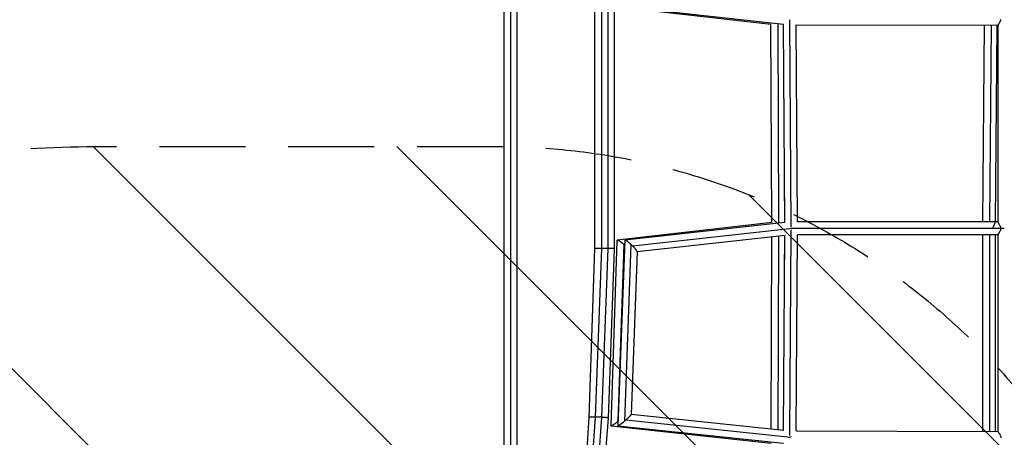
# Model space of a CAD drawing. Units: millimetres. Extents: x -4245 to 7384, y -5651 to 4135.
# Drawn here: x -726 to 730, y -1878 to -1260 of the extents above; entities that cross this region are included whole.
import ezdxf

# ---------------------------------------------------------------- set-up
doc = ezdxf.new("R2010")
doc.units = ezdxf.units.MM
doc.header["$LTSCALE"] = 20
doc.linetypes.add('HIDDEN', pattern=[9.525, 6.35, -3.175])
for name, color, linetype in [('2d', 230, 'Continuous'), ('AS-Free_Space', 31, 'HIDDEN'), ('AS-Free_Space_Hatch', 31, 'Continuous')]:
    doc.layers.add(name, color=color, linetype=linetype)

msp = doc.modelspace()

# ---------------------------------------------------------------- hatches: boundary and pattern name
at = {"layer": 'AS-Free_Space_Hatch'}
h = msp.add_hatch(dxfattribs=at)
h.set_pattern_fill('ANSI31', color=256, scale=100, angle=-90)
h.set_pattern_definition([(315, (-3e-13, -2065.5), (224.506, 224.506), [])])
edge = h.paths.add_edge_path()
edge.add_line((-601.9, -3448), (-1614, -4444.3))
edge.add_arc((-2315.5, -3731.6), 1000, -225.4534, -45.4534, ccw=False)
edge.add_line((-3017, -3018.9), (-2004.9, -2022.7))
edge.add_arc((-601.9, -3448), 2000, 90, 134.5466, ccw=False)
edge.add_line((-601.9, -1448), (-19.2, -1448))
edge.add_arc((-19.2, -2448), 1000, -90, 90, ccw=False)
edge.add_line((-19.2, -3448), (-601.9, -3448))

# ---------------------------------------------------------------- linework, layer by layer
at = {"layer": '2d'}
for p, q in [((124.2, -1229.3), (124.2, -1598.9)), ((134.6, -1229.3), (134.6, -1598.9)), ((144.1, -1229.3), (144.1, -1598.9)), ((153.6, -1229), (153.6, -1599.2)), ((158.2, -1241.4), (385.7, -1266.9)), ((169.4, -1241.4), (403.8, -1266.9)), ((396.9, -1561.6), (395.7, -1266)), ((415.2, -1567.1), (413, -1260.5)), ((386.5, -1560.6), (385.2, -1266.8)), ((405.7, -1560.6), (403.5, -1266.8)), ((424.6, -1559.6), (422.6, -1267.8)), ((422.6, -1267.8), (720.7, -1268.6)), ((422.6, -1267.9), (700.3, -1268.6)), ((700.3, -1268.6), (697.9, -1559.6)), ((710.8, -1268.6), (708.4, -1559.6)), ((719.3, -1268.6), (716.9, -1559.6)), ((719.3, -1268.6), (720.7, -1268.6)), ((720.7, -1268.5), (720.7, -1559.8)), ((405.5, -1559.8), (405.2, -1497.5)), ((386.9, -1560.6), (157.9, -1586.7)), ((405.9, -1560.6), (169.2, -1586.7)), ((416.8, -1569.2), (180.8, -1595.3)), ((405.6, -1559.6), (405.5, -1559.6)), ((413, -1875.4), (415.2, -1571.5)), ((724.9, -1569.1), (416.8, -1569.1)), ((720.7, -1559.6), (424.6, -1559.6)), ((406, -1579.7), (187.3, -1603.8)), ((385.3, -1865.8), (386.4, -1581.8)), ((395.8, -1866.9), (396.9, -1580.7)), ((403.5, -1867.8), (405.6, -1579.7)), ((405.2, -1635.6), (405.5, -1579.7)), ((422.5, -1868.8), (424.6, -1578.6)), ((720.7, -1578.6), (424.6, -1578.6)), ((697.8, -1578.6), (424.6, -1578.6)), ((697.8, -1578.6), (697.8, -1869.5)), ((708.3, -1578.6), (708.3, -1869.6)), ((720.7, -1578.6), (716.8, -1578.6)), ((716.8, -1578.6), (716.8, -1869.6)), ((720.7, -1578.5), (720.7, -1869.6)), ((124.2, -1598.9), (115.9, -1848.7)), ((134.6, -1598.9), (125.3, -1848.6)), ((144.1, -1598.9), (134.8, -1848.6)), ((153.6, -1599.2), (144.3, -1849.7)), ((157.4, -1587.4), (148.3, -1860.8)), ((168.9, -1587.1), (158.8, -1861)), ((167.6, -1592.9), (159, -1854.6)), ((178.2, -1592.9), (168.5, -1854.6)), ((187.3, -1603.5), (178.4, -1844.3)), ((115.9, -1848.7), (94.1, -2175)), ((125.3, -1848.6), (100.9, -2175)), ((134.8, -1848.6), (110.4, -2175)), ((178.4, -1844.2), (404, -1867.8)), ((144.3, -1849.7), (119.9, -2175)), ((148.7, -1861.2), (385.6, -1886.9)), ((158.9, -1861.2), (403.6, -1886.9)), ((170.7, -1852.6), (414.6, -1878.2)), ((422.5, -1868.8), (720.7, -1869.6))]:
    msp.add_line(p, q, dxfattribs=at)
for points, knots in [([(-9.5, -2067.8), (-9.5, -2060.5), (-9.5, -2053.3), (-9.5, -1988), (-9.5, -1929.6), (-9.5, -1813), (-9.5, -1754.6), (-9.5, -1638), (-9.5, -1579.6), (-9.5, -1462.7), (-9.5, -1404.3), (-9.5, -1287.4), (-9.5, -1228.9), (-9.5, -1111.6), (-9.5, -1052.8), (-9.5, -934.9), (-9.5, -875.9), (-9.5, -757.5), (-9.5, -698.2), (-9.5, -579.2), (-9.5, -519.4), (-9.5, -419.6), (-9.5, -379.4), (-9.5, -339.4)], [55.610305, 55.610305, 55.610305, 55.610305, 57.861957, 57.861957, 75.834504, 75.834504, 93.6161, 93.6161, 111.291598, 111.291598, 128.88305, 128.88305, 146.446037, 146.446037, 164.079423, 164.079423, 181.807412, 181.807412, 199.667283, 199.667283, 217.76532, 217.76532, 229.996506, 229.996506, 229.996506, 229.996506]), ([(0, -340.1), (0, -341.5), (0, -342.9), (0, -347.2), (0, -350.2), (0, -356.1), (0, -359), (0, -367.9), (0, -373.9), (0, -391.6), (0, -403.5), (0, -439), (0, -462.7), (0, -533.9), (0, -581.3), (0, -723.7), (0, -818.6), (0, -1103), (0, -1292.1), (0, -1667.5), (0, -1853.7), (0, -2047), (0, -2056.4), (0, -2065.8)], [0.025176, 0.025176, 0.025176, 0.025176, 0.0268916, 0.0268916, 0.0305877, 0.0305877, 0.0342839, 0.0342839, 0.0416762, 0.0416762, 0.0564608, 0.0564608, 0.0860301, 0.0860301, 0.1451687, 0.1451687, 0.2634458, 0.2634458, 0.5, 0.5, 0.7365542, 0.7365542, 0.7486824, 0.7486824, 0.7486824, 0.7486824]), ([(9.5, -339.4), (9.5, -354.7), (9.5, -370.2), (9.5, -437.2), (9.5, -489), (9.5, -602), (9.5, -663.3), (9.5, -785.3), (9.5, -845.9), (9.5, -966.5), (9.5, -1026.4), (9.5, -1145.6), (9.5, -1204.9), (9.5, -1323), (9.5, -1381.8), (9.5, -1498.8), (9.5, -1557.1), (9.5, -1673.2), (9.5, -1731), (9.5, -1846.4), (9.5, -1903.9), (9.5, -1996.8), (9.5, -2032.4), (9.5, -2067.8)], [0.683237, 0.683237, 0.683237, 0.683237, 5.384342, 5.384342, 21.118074, 21.118074, 39.622133, 39.622133, 57.861957, 57.861957, 75.834504, 75.834504, 93.6161, 93.6161, 111.291598, 111.291598, 128.88305, 128.88305, 146.446037, 146.446037, 164.079423, 164.079423, 175.069385, 175.069385, 175.069385, 175.069385]), ([(724.5, -1260), (724.5, -1260.3), (724.5, -1260.6), (724.4, -1261.2), (724.4, -1261.5), (724.2, -1262.3), (724, -1262.8), (723.5, -1263.9), (723.3, -1264.3), (722.8, -1265.2), (722.5, -1265.6), (722, -1266.4), (721.8, -1266.7), (721.5, -1267.2), (721.4, -1267.4), (721.2, -1267.6), (721.1, -1267.8), (720.9, -1268.1), (720.8, -1268.3), (720.7, -1268.5), (720.7, -1268.5), (720.7, -1268.5)], [0.00086399, 0.00086399, 0.00086399, 0.00086399, 0.00177204, 0.00177204, 0.00268009, 0.00268009, 0.0044962, 0.0044962, 0.0063123, 0.0063123, 0.0081284, 0.0081284, 0.0099445, 0.0099445, 0.01085255, 0.01085255, 0.0117606, 0.0117606, 0.0135767, 0.0135767, 0.01443655, 0.01443655, 0.01443655, 0.01443655]), ([(700.4, -1268.5), (700.3, -1268.6), (700.3, -1268.6), (700.3, -1268.6), (700.3, -1268.6), (700.3, -1268.6)], [0.0144938762, 0.0144938762, 0.0144938762, 0.0144938762, 0.0153928041, 0.0153928041, 0.0154213371, 0.0154213371, 0.0154213371, 0.0154213371]), ([(713.6, -1569.1), (713.6, -1568.8), (713.7, -1568.5), (713.8, -1567.9), (713.9, -1567.6), (714.1, -1566.8), (714.3, -1566.3), (714.8, -1565.2), (715, -1564.7), (715.5, -1563.8), (715.7, -1563.3), (716, -1562.7), (716.1, -1562.5), (716.3, -1562.1), (716.4, -1561.9), (716.5, -1561.6), (716.6, -1561.4), (716.7, -1561.1), (716.8, -1560.9), (716.9, -1560.5), (716.9, -1560.4), (716.9, -1560.2)], [0.00076603, 0.00076603, 0.00076603, 0.00076603, 0.00166151, 0.00166151, 0.00255699, 0.00255699, 0.00434795, 0.00434795, 0.00613891, 0.00613891, 0.00792987, 0.00792987, 0.00882535, 0.00882535, 0.00972084, 0.00972084, 0.01061632, 0.01061632, 0.0115118, 0.0115118, 0.0129411, 0.0129411, 0.0129411, 0.0129411]), ([(720.7, -1559.8), (720.7, -1559.9), (720.7, -1560), (720.8, -1560.1), (720.8, -1560.2), (720.9, -1560.5), (721, -1560.6), (721.1, -1560.9), (721.2, -1561), (721.4, -1561.4), (721.5, -1561.5), (721.8, -1562.1), (722.1, -1562.5), (722.6, -1563.3), (722.8, -1563.8), (723.3, -1564.7), (723.6, -1565.2), (724, -1566), (724.1, -1566.3), (724.3, -1566.8), (724.4, -1567.1), (724.6, -1567.6), (724.7, -1567.9), (724.8, -1568.5), (724.9, -1568.8), (724.9, -1569.1)], [0.04378732, 0.04378732, 0.04378732, 0.04378732, 0.04458355, 0.04458355, 0.04548422, 0.04548422, 0.04638488, 0.04638488, 0.04728555, 0.04728555, 0.04818621, 0.04818621, 0.04998754, 0.04998754, 0.05178887, 0.05178887, 0.0535902, 0.0535902, 0.05449086, 0.05449086, 0.05539153, 0.05539153, 0.05629219, 0.05629219, 0.05719286, 0.05719286, 0.05719286, 0.05719286]), ([(724.9, -1569.4), (724.9, -1569.7), (724.9, -1570), (724.8, -1570.6), (724.7, -1570.9), (724.6, -1571.5), (724.5, -1571.8), (724.2, -1572.3), (724.1, -1572.6), (723.8, -1573.4), (723.5, -1573.9), (723, -1574.8), (722.7, -1575.3), (722.3, -1575.9), (722.2, -1576.1), (721.9, -1576.4), (721.8, -1576.6), (721.5, -1577.1), (721.3, -1577.4), (721, -1577.8), (721, -1577.9), (720.9, -1578.1), (720.8, -1578.2), (720.8, -1578.4), (720.7, -1578.4), (720.7, -1578.5), (720.7, -1578.5), (720.7, -1578.5)], [0.05826194, 0.05826194, 0.05826194, 0.05826194, 0.05917542, 0.05917542, 0.06008891, 0.06008891, 0.06100239, 0.06100239, 0.06191587, 0.06191587, 0.06374284, 0.06374284, 0.06556981, 0.06556981, 0.06648329, 0.06648329, 0.06739677, 0.06739677, 0.06922374, 0.06922374, 0.07013722, 0.07013722, 0.0710507, 0.0710507, 0.07196419, 0.07196419, 0.07210373, 0.07210373, 0.07210373, 0.07210373]), ([(720.7, -1869.6), (720.7, -1869.7), (720.7, -1869.7), (720.7, -1869.8), (720.8, -1869.8), (720.9, -1870.1), (721, -1870.3), (721.3, -1870.7), (721.4, -1870.8), (721.6, -1871.1), (721.7, -1871.3), (722, -1871.6), (722.1, -1871.8), (722.3, -1872.2), (722.5, -1872.4), (722.9, -1873), (723.2, -1873.4), (723.7, -1874.4), (724, -1874.9), (724.5, -1875.9), (724.7, -1876.5), (725, -1877.6), (725.1, -1878.2), (725.2, -1878.8)], [0.10148112, 0.10148112, 0.10148112, 0.10148112, 0.10196944, 0.10196944, 0.10288342, 0.10288342, 0.10471138, 0.10471138, 0.10562536, 0.10562536, 0.10653935, 0.10653935, 0.10745333, 0.10745333, 0.10836731, 0.10836731, 0.11019528, 0.11019528, 0.11202324, 0.11202324, 0.1138512, 0.1138512, 0.11567917, 0.11567917, 0.11567917, 0.11567917])]:
    msp.add_open_spline(points, degree=3, knots=knots, dxfattribs=at)
for points, weights in [([(416.8, -1569.1), (416.8, -1568.9), (416.8, -1568.7), (416.8, -1568.5)], [1, 0.979385566296, 0.959411831411, 0.940078795346]), ([(416.8, -1569.2), (416.8, -1569.2), (416.8, -1569.1), (416.8, -1569.1)], [1, 0.999991335565, 0.999991335565, 1]), ([(416.8, -1569.8), (416.8, -1569.6), (416.8, -1569.4), (416.8, -1569.2)], [0.944685682255, 0.962580583497, 0.981018689412, 1]), ([(730.2, -1569.5), (728.3, -1569.5), (726.5, -1569.5), (724.9, -1569.4)], [1, 0.97113010424, 0.97113010424, 1]), ([(167.6, -1592.9), (162.5, -1588.3), (157.4, -1585.1), (157.4, -1587.4)], [1, 0.673727737022, 0.533620690622, 0.5796788608]), ([(178.2, -1592.9), (173.4, -1588.6), (169, -1585.5), (168.9, -1587.1)], [1, 0.690729297958, 0.548727722801, 0.573995274528]), ([(134.6, -1598.9), (129.5, -1598.8), (124.2, -1598.8), (124.2, -1598.9)], [0.995476389327, 0.64849501724, 0.483820087614, 0.501451600449]), ([(144.1, -1598.9), (139.4, -1598.8), (134.6, -1598.8), (134.6, -1598.9)], [1, 0.666954511845, 0.500345454975, 0.500172829388]), ([(144.1, -1598.9), (144.1, -1598.9), (144.1, -1598.9), (144.1, -1598.9)], [1, 0.999999960235, 0.999999960235, 1]), ([(153.6, -1599.2), (153.6, -1599.1), (148.9, -1599), (144.1, -1598.9)], [0.500172829388, 0.500000024756, 0.666609081627, 1]), ([(168.7, -1593.8), (168.3, -1593.5), (168, -1593.2), (167.6, -1592.9)], [0.995125005346, 0.995674662632, 0.99729966085, 1]), ([(180.8, -1595.3), (179.9, -1594.4), (179.1, -1593.6), (178.2, -1592.9)], [1, 0.993219051459, 0.993219051459, 1]), ([(187.3, -1603.5), (187.4, -1602.3), (184.4, -1598.8), (180.8, -1595.3)], [0.573995274528, 0.595445928407, 0.737447503565, 1]), ([(125.3, -1848.5), (120.5, -1848.3), (115.9, -1848.3), (115.9, -1848.7)], [0.90341365076, 0.620199560219, 0.486300930225, 0.50171776078]), ([(134.8, -1848.6), (130.1, -1848.3), (125.3, -1848.2), (125.3, -1848.6)], [1, 0.667770165668, 0.501278992916, 0.500526481744]), ([(134.8, -1848.6), (134.8, -1848.6), (134.8, -1848.6), (134.8, -1848.6)], [1, 0.999999634011, 0.999999634011, 1]), ([(144.3, -1849.7), (144.3, -1849.3), (139.6, -1848.9), (134.8, -1848.6)], [0.500526481744, 0.499770553909, 0.666261726661, 1]), ([(178.4, -1844.3), (178.3, -1845.4), (174.8, -1849), (170.7, -1852.6)], [0.55894603375, 0.576513118701, 0.723531107451, 1]), ([(159, -1854.6), (153.6, -1859.2), (148.2, -1862.7), (148.3, -1860.8)], [1, 0.668992299033, 0.523546466532, 0.563662502496]), ([(168.5, -1854.6), (163.4, -1858.9), (158.7, -1862.2), (158.8, -1861)], [1, 0.686013003064, 0.538995014314, 0.55894603375]), ([(159, -1854.6), (159, -1854.6), (159, -1854.6), (159, -1854.6)], [0.999886285699, 0.999923855885, 0.999961760652, 1]), ([(170.7, -1852.6), (170, -1853.3), (169.2, -1854), (168.5, -1854.6)], [1, 0.995629612868, 0.995629612868, 1]), ([(414.7, -1877.2), (414.7, -1877.6), (414.7, -1877.9), (414.6, -1878.2)], [0.906126375129, 0.935785094328, 0.967076302619, 1]), ([(414.6, -1878.2), (414.6, -1878.2), (414.6, -1878.2), (414.6, -1878.2)], [1, 0.999999714401, 0.999999444076, 0.999999189024])]:
    msp.add_rational_spline(points, weights, degree=3, dxfattribs=at)
msp.add_open_spline([(724.9, -1569.1), (724.9, -1569.2), (724.9, -1569.3), (724.9, -1569.4), (724.9, -1569.4)], degree=3, dxfattribs=at)
at = {"layer": 'AS-Free_Space', "flags": 128}
msp.add_lwpolyline([(-601.9, -3448), (-1614, -4444.3, -1), (-3017, -3018.9), (-2004.9, -2022.7, -0.196856), (-601.9, -1448), (-19.2, -1448, -1), (-19.2, -3448), (-601.9, -3448)], format="xyb", dxfattribs=at)

doc.saveas('drawing.dxf')
